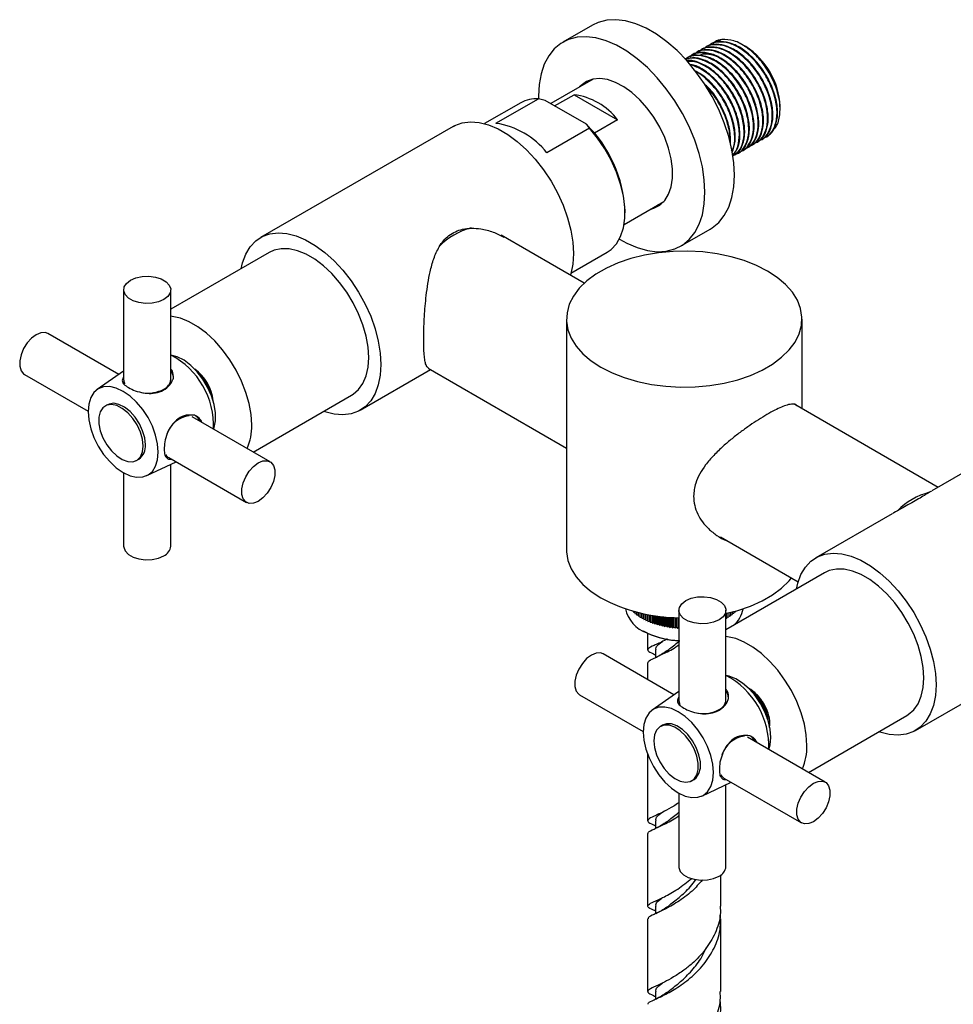
# Model space of a CAD drawing. Units: millimetres. Extents: x 5 to 995, y 5 to 995.
# Drawn here: x 781 to 841, y 784 to 846 of the extents above; entities that cross this region are included whole.
import ezdxf

# ---------------------------------------------------------------- set-up
doc = ezdxf.new("R2010")
doc.units = ezdxf.units.MM

msp = doc.modelspace()

# ---------------------------------------------------------------- linework, layer by layer
at = {"color": 7, "linetype": 'Continuous', "lineweight": 25}
for p, q in [((817.857, 846.126), (815.971, 845.037)), ((826.106, 845.215), (825.665, 845.067)), ((824.494, 844.391), (824.457, 844.369)), ((824.793, 844.564), (824.756, 844.542)), ((825.093, 844.736), (825.055, 844.715)), ((825.392, 844.909), (825.355, 844.888)), ((827.543, 844.804), (827.414, 844.878)), ((827.533, 844.787), (827.767, 844.662)), ((827.549, 844.8), (827.543, 844.804)), ((827.767, 844.662), (827.544, 844.79)), ((827.618, 844.761), (827.549, 844.8)), ((823.895, 844.045), (823.858, 844.024)), ((824.195, 844.218), (824.157, 844.196)), ((817.906, 842.691), (815.198, 841.127)), ((813.294, 841.183), (810.992, 839.854)), ((811.713, 839.873), (814.424, 841.437)), ((814.418, 841.604), (814.42, 841.442)), ((814.85, 841.328), (814.424, 841.437)), ((817.474, 839.813), (814.85, 841.328)), ((815.448, 840.983), (816.686, 841.697)), ((816.686, 841.697), (819.457, 840.098)), ((829.809, 840.783), (829.809, 840.964)), ((819.457, 840.098), (817.985, 839.248)), ((808.98, 839.674), (796.724, 832.598)), ((817.664, 839.567), (814.954, 838.002)), ((828.339, 838.682), (828.376, 838.703)), ((828.638, 838.854), (828.676, 838.876)), ((828.937, 839.027), (828.975, 839.049)), ((827.441, 838.163), (827.478, 838.185)), ((827.74, 838.336), (827.778, 838.358)), ((828.039, 838.509), (828.077, 838.53)), ((826.842, 837.818), (826.88, 837.839)), ((827.141, 837.99), (827.179, 838.012)), ((819.875, 833.435), (822.406, 834.896)), ((819.933, 834.174), (819.933, 834.31)), ((822.236, 834.73), (822.007, 834.666)), ((823.471, 832.047), (825.357, 833.135)), ((817.338, 829.688), (812.038, 832.747)), ((797.274, 831.646), (791.004, 828.026)), ((816.492, 830.327), (818.794, 831.656)), ((788.004, 829.264), (788.004, 823.548)), ((791.004, 823.548), (791.004, 829.264)), ((816.205, 827.399), (816.205, 812.702)), ((831.205, 821.683), (831.205, 827.399)), ((787.694, 823.875), (783.183, 826.479)), ((807.395, 824.266), (816.205, 819.18)), ((781.683, 823.881), (785.733, 821.543)), ((788.004, 824.092), (786.311, 822.907)), ((792.739, 823.979), (792.788, 824.007)), ((792.778, 823.932), (792.834, 823.964)), ((793.055, 823.618), (792.827, 823.872)), ((803.073, 821.599), (807.544, 824.18)), ((788.046, 823.344), (788.079, 823.267)), ((796.255, 818.933), (802.523, 822.552)), ((786.972, 821.946), (786.831, 821.864)), ((839.865, 816.683), (830.74, 821.951)), ((797.325, 818.315), (792.375, 821.173)), ((844.336, 819.264), (839.472, 816.456)), ((790.669, 818.78), (790.72, 818.713)), ((788.831, 818.4), (788.972, 818.482)), ((789.473, 817.429), (791.347, 818.302)), ((790.876, 818.575), (795.825, 815.717)), ((791.004, 812.933), (791.004, 818.142)), ((788.004, 817.61), (788.004, 812.933)), ((836.943, 814.996), (832.079, 812.188)), ((826.009, 813.52), (830.954, 810.665)), ((832.629, 811.235), (826.359, 807.616)), ((820.378, 808.821), (820.378, 808.812)), ((820.378, 808.812), (820.453, 808.8)), ((820.467, 808.796), (820.467, 808.727)), ((820.467, 808.727), (820.563, 808.714)), ((820.563, 808.77), (820.563, 808.644)), ((820.563, 808.644), (820.664, 808.634)), ((820.664, 808.744), (820.664, 808.564)), ((820.664, 808.564), (820.772, 808.556)), ((820.772, 808.717), (820.772, 808.487)), ((820.886, 808.689), (820.886, 808.412)), ((821.005, 808.662), (821.005, 808.341)), ((821.005, 808.409), (821.005, 808.662)), ((821.124, 808.341), (821.124, 808.636)), ((821.13, 808.635), (821.13, 808.272)), ((821.249, 808.276), (821.249, 808.611)), ((821.26, 808.608), (821.26, 808.207)), ((821.378, 808.214), (821.378, 808.585)), ((821.395, 808.582), (821.395, 808.146)), ((821.513, 808.155), (821.513, 808.561)), ((821.535, 808.557), (821.535, 808.088)), ((823.359, 808.853), (823.359, 803.138)), ((826.359, 803.138), (826.359, 808.853)), ((826.426, 808.667), (826.426, 808.353)), ((826.545, 808.694), (826.545, 808.425)), ((826.657, 808.722), (826.657, 808.5)), ((826.657, 808.57), (826.764, 808.578)), ((826.764, 808.749), (826.764, 808.578)), ((826.764, 808.648), (826.865, 808.659)), ((826.865, 808.775), (826.865, 808.659)), ((826.865, 808.729), (826.959, 808.742)), ((826.959, 808.801), (826.959, 808.742)), ((820.772, 808.487), (820.886, 808.481)), ((820.886, 808.412), (821.005, 808.409)), ((821.005, 808.409), (821.005, 808.341)), ((821.005, 808.341), (821.124, 808.341)), ((821.124, 808.341), (821.13, 808.272)), ((821.13, 808.272), (821.249, 808.276)), ((821.249, 808.276), (821.26, 808.207)), ((821.26, 808.207), (821.378, 808.214)), ((821.378, 808.214), (821.395, 808.146)), ((821.395, 808.146), (821.513, 808.155)), ((821.513, 808.155), (821.535, 808.088)), ((821.535, 808.088), (821.652, 808.1)), ((821.652, 808.1), (821.652, 808.537)), ((821.652, 808.1), (821.678, 808.033)), ((821.678, 808.533), (821.678, 808.033)), ((821.678, 808.033), (821.794, 808.049)), ((821.794, 808.049), (821.794, 808.515)), ((821.794, 808.049), (821.826, 807.983)), ((821.826, 808.51), (821.826, 807.983)), ((821.826, 807.983), (821.941, 808.001)), ((821.941, 808.001), (821.941, 808.493)), ((821.941, 808.001), (821.978, 807.936)), ((821.978, 808.488), (821.978, 807.936)), ((821.978, 807.936), (822.091, 807.957)), ((822.091, 807.957), (822.091, 808.473)), ((822.091, 807.957), (822.134, 807.893)), ((822.134, 808.468), (822.134, 807.893)), ((822.134, 807.893), (822.245, 807.918)), ((822.245, 807.918), (822.245, 808.455)), ((822.245, 807.918), (822.292, 807.854)), ((822.292, 808.449), (822.292, 807.854)), ((822.401, 807.882), (822.401, 808.438)), ((822.453, 808.433), (822.453, 807.82)), ((822.56, 807.85), (822.56, 808.423)), ((822.617, 808.418), (822.617, 807.79)), ((822.722, 807.822), (822.722, 808.409)), ((822.783, 808.405), (822.783, 807.764)), ((822.885, 807.799), (822.885, 808.398)), ((822.951, 808.394), (822.951, 807.742)), ((823.05, 807.78), (823.05, 808.388)), ((823.12, 808.385), (823.12, 807.725)), ((823.216, 807.765), (823.216, 808.381)), ((823.291, 808.378), (823.291, 807.712)), ((826.359, 808.353), (826.426, 808.353)), ((826.426, 808.422), (826.545, 808.425)), ((826.545, 808.494), (826.657, 808.5)), ((838.429, 801.189), (850.685, 808.265)), ((821.052, 807.551), (821.1, 807.524)), ((821.356, 807.389), (821.1, 807.524)), ((821.371, 807.382), (821.371, 806.329)), ((822.292, 807.854), (822.401, 807.882)), ((822.401, 807.882), (822.453, 807.82)), ((822.453, 807.82), (822.56, 807.85)), ((822.56, 807.85), (822.617, 807.79)), ((822.617, 807.79), (822.722, 807.822)), ((822.722, 807.822), (822.783, 807.764)), ((822.783, 807.764), (822.885, 807.799)), ((822.885, 807.799), (822.951, 807.742)), ((822.951, 807.742), (823.05, 807.78)), ((823.05, 807.78), (823.12, 807.725)), ((823.12, 807.725), (823.216, 807.765)), ((823.216, 807.765), (823.291, 807.712)), ((823.291, 807.712), (823.359, 807.743)), ((823.049, 803.465), (818.538, 806.069)), ((821.871, 806.329), (821.871, 805.839)), ((821.371, 805.513), (821.371, 804.434)), ((823.359, 803.682), (821.666, 802.496)), ((817.038, 803.471), (821.088, 801.133)), ((823.402, 802.934), (823.434, 802.856)), ((831.61, 798.523), (837.879, 802.142)), ((822.328, 801.536), (822.186, 801.454)), ((832.681, 797.905), (827.731, 800.762)), ((821.371, 799.675), (821.371, 795.447)), ((824.186, 797.99), (824.327, 798.071)), ((824.829, 797.018), (826.703, 797.892)), ((826.025, 798.37), (826.075, 798.303)), ((826.231, 798.164), (831.181, 795.307)), ((826.359, 792.523), (826.359, 797.732)), ((823.359, 797.2), (823.359, 792.523)), ((821.871, 795.447), (821.871, 794.957)), ((821.371, 794.631), (821.371, 790.007)), ((826.038, 790.007), (826.038, 791.987)), ((821.871, 790.007), (821.871, 789.516)), ((821.371, 789.19), (821.371, 784.566)), ((826.038, 784.566), (826.038, 789.19)), ((821.871, 784.566), (821.871, 784.075))]:
    msp.add_line(p, q, dxfattribs=at)
at = {"color": 7, "linetype": 'Continuous', "lineweight": 25, "flags": 128}
for points in [[(825.357, 833.135), (825.473, 833.207), (825.897, 833.554), (826.254, 833.998), (826.538, 834.53), (826.743, 835.142), (826.868, 835.826), (826.91, 836.569), (826.868, 837.361), (826.743, 838.188), (826.538, 839.039), (826.254, 839.898), (825.897, 840.753), (825.473, 841.591), (824.987, 842.398), (824.448, 843.161), (823.865, 843.868), (823.246, 844.509), (822.601, 845.073), (821.94, 845.55), (821.274, 845.935), (820.613, 846.22), (819.968, 846.401), (819.349, 846.475), (818.765, 846.442), (818.226, 846.301), (817.857, 846.126)], [(819.578, 832.503), (820.054, 832.238), (820.715, 831.953), (821.36, 831.772), (821.979, 831.697), (822.563, 831.731), (823.102, 831.872), (823.587, 832.118), (824.012, 832.466), (824.369, 832.909), (824.652, 833.441), (824.858, 834.054), (824.983, 834.737), (825.024, 835.481), (824.983, 836.272), (824.858, 837.1), (824.652, 837.95), (824.369, 838.81), (824.012, 839.665), (823.587, 840.503), (823.102, 841.309), (822.563, 842.072), (821.979, 842.78), (821.36, 843.42), (820.715, 843.984), (820.054, 844.462), (819.388, 844.846), (818.727, 845.131), (818.082, 845.313), (817.463, 845.387), (816.88, 845.353), (816.341, 845.212), (815.855, 844.966), (815.431, 844.619), (815.074, 844.175), (814.79, 843.643), (814.585, 843.03), (814.46, 842.347), (814.418, 841.604), (814.418, 841.604)], [(821.536, 834.394), (821.771, 834.46), (822.147, 834.66), (822.46, 834.961), (822.703, 835.354), (822.868, 835.83), (822.952, 836.376), (822.952, 836.978), (822.868, 837.621), (822.703, 838.288), (822.46, 838.961), (822.147, 839.623), (821.771, 840.258), (821.342, 840.848), (820.87, 841.378), (820.369, 841.835), (819.852, 842.206), (819.331, 842.483), (818.82, 842.657), (818.332, 842.725), (817.88, 842.685), (817.476, 842.537), (817.13, 842.286), (817.036, 842.188)], [(817.508, 842.46), (817.602, 842.558), (817.678, 842.627)], [(808.98, 839.674), (809.09, 839.733), (809.566, 839.905), (810.089, 839.971), (810.651, 839.928), (811.242, 839.778), (811.849, 839.524), (812.462, 839.17), (813.069, 838.724), (813.659, 838.192), (814.221, 837.586), (814.745, 836.916), (815.22, 836.195), (815.638, 835.436), (815.992, 834.654), (816.274, 833.863), (816.479, 833.077), (816.603, 832.312), (816.645, 831.582), (816.603, 830.9), (816.479, 830.279), (816.455, 830.198)], [(818.794, 831.656), (819.057, 831.84), (819.395, 832.205), (819.655, 832.667), (819.832, 833.217), (819.922, 833.84), (819.922, 834.522), (819.832, 835.249), (819.655, 836.002), (819.395, 836.765), (819.057, 837.52), (818.649, 838.25), (818.182, 838.938), (817.664, 839.567)], [(795.488, 830.614), (795.575, 830.994), (795.78, 831.542), (796.062, 832.008), (796.416, 832.382), (796.834, 832.657), (797.309, 832.83), (797.833, 832.895), (798.395, 832.853), (798.985, 832.703), (799.592, 832.449), (800.205, 832.095), (800.812, 831.648), (801.402, 831.116), (801.964, 830.51), (802.488, 829.84), (802.963, 829.119), (803.382, 828.36), (803.735, 827.578), (804.017, 826.787), (804.222, 826.002), (804.347, 825.237), (804.389, 824.507), (804.347, 823.825), (804.222, 823.204), (804.017, 822.656), (803.735, 822.19), (803.382, 821.816), (802.963, 821.54), (802.488, 821.368), (801.964, 821.303), (801.402, 821.345), (800.812, 821.495), (800.737, 821.521)], [(803.611, 824.956), (803.569, 825.619), (803.446, 826.315), (803.243, 827.028), (802.966, 827.743), (802.62, 828.444), (802.213, 829.114), (801.755, 829.74), (801.255, 830.306), (800.725, 830.801), (800.176, 831.214), (799.621, 831.534), (799.073, 831.755), (798.542, 831.872), (798.042, 831.883), (797.584, 831.787), (797.274, 831.646)], [(818.401, 824.338), (819.108, 823.978), (819.887, 823.673), (820.726, 823.426), (821.612, 823.242), (822.531, 823.123), (823.469, 823.072), (824.41, 823.089), (825.341, 823.174), (826.245, 823.326), (827.109, 823.542), (827.92, 823.818), (828.664, 824.152), (829.33, 824.536), (829.908, 824.966), (830.387, 825.434), (830.761, 825.933), (831.024, 826.455), (831.171, 826.992), (831.201, 827.535), (831.112, 828.077), (830.907, 828.607), (830.588, 829.119), (830.16, 829.603), (829.631, 830.053), (829.008, 830.461), (828.301, 830.82), (827.522, 831.126), (826.683, 831.373), (825.797, 831.557), (824.878, 831.676), (823.94, 831.727), (822.999, 831.71), (822.068, 831.625), (821.164, 831.473), (820.3, 831.257), (819.489, 830.98), (818.745, 830.647), (818.079, 830.263), (817.501, 829.833), (817.022, 829.365), (816.648, 828.866), (816.385, 828.344), (816.238, 827.807), (816.208, 827.263), (816.297, 826.722), (816.502, 826.191), (816.821, 825.68), (817.249, 825.195), (817.778, 824.746), (818.401, 824.338)], [(788.443, 829.876), (788.785, 830.024), (789.185, 830.11), (789.611, 830.127), (790.028, 830.075), (790.403, 829.957), (790.705, 829.783), (790.91, 829.566), (791, 829.325), (790.97, 829.08), (790.821, 828.849), (790.565, 828.651), (790.223, 828.504), (789.823, 828.417), (789.397, 828.4), (788.98, 828.452), (788.605, 828.57), (788.303, 828.745), (788.099, 828.961), (788.008, 829.202), (788.038, 829.448), (788.188, 829.679), (788.443, 829.876)], [(796.163, 820.656), (796.121, 821.319), (795.998, 822.015), (795.795, 822.728), (795.518, 823.443), (795.172, 824.144), (794.765, 824.814), (794.307, 825.44), (793.807, 826.007), (793.277, 826.502), (792.728, 826.914), (792.173, 827.234), (791.624, 827.455), (791.094, 827.573), (791.004, 827.582)], [(783.183, 826.479), (783.007, 826.542), (782.732, 826.528), (782.433, 826.405), (782.134, 826.183), (781.86, 825.88), (781.631, 825.52), (781.468, 825.132), (781.383, 824.748), (781.383, 824.4), (781.468, 824.114), (781.631, 823.915), (781.683, 823.881)], [(793.732, 820.391), (793.767, 820.489), (793.854, 820.925), (793.854, 821.42), (793.767, 821.956), (793.598, 822.509), (793.353, 823.057), (793.042, 823.578), (792.678, 824.051), (792.275, 824.455), (791.851, 824.775), (791.422, 824.998), (791.007, 825.113)], [(802.523, 822.552), (802.62, 822.612), (802.966, 822.913), (803.243, 823.308), (803.446, 823.787), (803.569, 824.341), (803.611, 824.956)], [(785.733, 821.506), (785.776, 820.977), (785.903, 820.419), (786.11, 819.852), (786.389, 819.299), (786.728, 818.782), (787.115, 818.32), (787.535, 817.93), (787.972, 817.628), (788.409, 817.426), (788.829, 817.33), (789.216, 817.346), (789.555, 817.471), (789.834, 817.702), (790.041, 818.03), (790.168, 818.442), (790.211, 818.921), (790.168, 819.45), (790.041, 820.009), (789.834, 820.576), (789.555, 821.128), (789.216, 821.646), (788.829, 822.108), (788.409, 822.498), (787.972, 822.799), (787.535, 823.002), (787.115, 823.097), (786.728, 823.082), (786.389, 822.956), (786.11, 822.725), (785.903, 822.398), (785.776, 821.986), (785.733, 821.506)], [(788.004, 823.548), (788.008, 823.486), (788.046, 823.344)], [(789.245, 819.316), (789.2, 819.748), (789.07, 820.203), (788.862, 820.655), (788.588, 821.074), (788.268, 821.433), (787.919, 821.711), (787.566, 821.889), (787.229, 821.957), (786.929, 821.911), (786.687, 821.753), (786.516, 821.492), (786.428, 821.147), (786.428, 820.737), (786.516, 820.29), (786.687, 819.833), (786.929, 819.394), (787.229, 819.002), (787.566, 818.681), (787.919, 818.451), (788.268, 818.327), (788.588, 818.316), (788.862, 818.419), (789.07, 818.63), (789.2, 818.935), (789.245, 819.316)], [(789.386, 819.397), (789.342, 819.829), (789.211, 820.285), (789.003, 820.737), (788.73, 821.155), (788.409, 821.515), (788.061, 821.792), (787.707, 821.971), (787.37, 822.039), (787.071, 821.992), (786.972, 821.946)], [(790.72, 818.713), (790.824, 818.609), (790.876, 818.575)], [(796.575, 818.241), (796.874, 818.364), (797.149, 818.378), (797.377, 818.281), (797.54, 818.082), (797.625, 817.797), (797.625, 817.448), (797.54, 817.064), (797.377, 816.677), (797.149, 816.317), (796.874, 816.013), (796.575, 815.791), (796.276, 815.668), (796.002, 815.655), (795.774, 815.751), (795.61, 815.95), (795.525, 816.236), (795.525, 816.584), (795.61, 816.968), (795.774, 817.356), (796.002, 817.716), (796.276, 818.019), (796.575, 818.241)], [(788.004, 812.933), (788.008, 812.871), (788.099, 812.63), (788.303, 812.414), (788.605, 812.24), (788.98, 812.121), (789.397, 812.069), (789.823, 812.087), (790.223, 812.173), (790.565, 812.32)], [(816.205, 812.702), (816.208, 812.566), (816.297, 812.024), (816.502, 811.494), (816.821, 810.982), (817.249, 810.498), (817.778, 810.048), (818.401, 809.64)], [(830.843, 810.204), (830.93, 810.583), (831.136, 811.132), (831.418, 811.597), (831.771, 811.972), (832.189, 812.247), (832.665, 812.419), (833.188, 812.485), (833.75, 812.442), (834.34, 812.293), (834.948, 812.038), (835.56, 811.685), (836.168, 811.238), (836.758, 810.706), (837.32, 810.1), (837.843, 809.43), (838.319, 808.709), (838.737, 807.95), (839.09, 807.168), (839.372, 806.377), (839.578, 805.592), (839.702, 804.827), (839.744, 804.097)], [(838.966, 804.546), (838.925, 805.208), (838.801, 805.904), (838.599, 806.618), (838.321, 807.333), (837.975, 808.033), (837.569, 808.704), (837.11, 809.33), (836.61, 809.896), (836.08, 810.391), (835.531, 810.803), (834.977, 811.124), (834.428, 811.345), (833.898, 811.462), (833.398, 811.473), (832.939, 811.376), (832.629, 811.235)], [(826.307, 808.641), (827.109, 808.844), (827.92, 809.121), (828.664, 809.454), (829.33, 809.838), (829.908, 810.268), (830.387, 810.736), (830.532, 810.909)], [(823.799, 809.466), (824.141, 809.613), (824.541, 809.7), (824.967, 809.717), (825.384, 809.665), (825.758, 809.547), (826.06, 809.372), (826.265, 809.156), (826.356, 808.915), (826.325, 808.669), (826.176, 808.438), (825.92, 808.241), (825.578, 808.093), (825.178, 808.007), (824.752, 807.99), (824.335, 808.042), (823.961, 808.16), (823.659, 808.334), (823.454, 808.551), (823.363, 808.792), (823.394, 809.037), (823.543, 809.268), (823.799, 809.466)], [(831.518, 800.246), (831.477, 800.909), (831.353, 801.605), (831.15, 802.318), (830.873, 803.033), (830.527, 803.734), (830.12, 804.404), (829.662, 805.03), (829.162, 805.596), (828.632, 806.091), (828.083, 806.504), (827.528, 806.824), (826.98, 807.045), (826.45, 807.162), (826.359, 807.172)], [(818.538, 806.069), (818.362, 806.131), (818.087, 806.118), (817.788, 805.995), (817.49, 805.773), (817.215, 805.469), (816.987, 805.109), (816.824, 804.722), (816.739, 804.338), (816.739, 803.99), (816.824, 803.704), (816.987, 803.505), (817.038, 803.471)], [(829.22, 800.756), (829.177, 801.274), (829.048, 801.821), (828.84, 802.375), (828.56, 802.912), (828.221, 803.412), (827.835, 803.852), (827.42, 804.217), (826.991, 804.489), (826.567, 804.659), (826.362, 804.703)], [(837.879, 802.142), (837.975, 802.202), (838.321, 802.503), (838.599, 802.898), (838.801, 803.377), (838.925, 803.931), (838.966, 804.546)], [(839.744, 804.097), (839.702, 803.415), (839.578, 802.794), (839.372, 802.245), (839.09, 801.78), (838.737, 801.406), (838.319, 801.13), (837.843, 800.958), (837.32, 800.892), (836.758, 800.935), (836.168, 801.085), (836.093, 801.111)], [(823.359, 803.138), (823.363, 803.076), (823.402, 802.934)], [(825.567, 798.511), (825.524, 799.04), (825.396, 799.599), (825.189, 800.165), (824.911, 800.718), (824.571, 801.235), (824.184, 801.698), (823.764, 802.087), (823.327, 802.389), (822.891, 802.592), (822.471, 802.687), (822.083, 802.672), (821.744, 802.546), (821.466, 802.315), (821.259, 801.987), (821.131, 801.576), (821.088, 801.096), (821.131, 800.567), (821.259, 800.008), (821.466, 799.442), (821.744, 798.889), (822.083, 798.372), (822.471, 797.909), (822.891, 797.52), (823.327, 797.218), (823.764, 797.015), (824.184, 796.92), (824.571, 796.935), (824.911, 797.061), (825.189, 797.292), (825.396, 797.62), (825.524, 798.031), (825.567, 798.511)], [(821.772, 800.538), (821.816, 800.107), (821.947, 799.651), (822.155, 799.199), (822.428, 798.781), (822.749, 798.421), (823.097, 798.143), (823.451, 797.965), (823.788, 797.897), (824.087, 797.943), (824.33, 798.102), (824.501, 798.362), (824.589, 798.707), (824.589, 799.117), (824.501, 799.564), (824.33, 800.021), (824.087, 800.46), (823.788, 800.852), (823.451, 801.173), (823.097, 801.403), (822.749, 801.527), (822.428, 801.538), (822.155, 801.435), (821.947, 801.224), (821.816, 800.919), (821.772, 800.538)], [(824.327, 798.071), (824.472, 798.183), (824.642, 798.443), (824.73, 798.789), (824.73, 799.198), (824.642, 799.646), (824.472, 800.103), (824.229, 800.541), (823.93, 800.934), (823.592, 801.255), (823.239, 801.485), (822.89, 801.609), (822.57, 801.62), (822.328, 801.536)], [(829.087, 799.979), (829.177, 800.288), (829.22, 800.756)], [(826.075, 798.303), (826.179, 798.199), (826.231, 798.164)], [(831.931, 797.831), (832.229, 797.954), (832.504, 797.967), (832.732, 797.871), (832.895, 797.672), (832.98, 797.386), (832.98, 797.038), (832.895, 796.654), (832.732, 796.267), (832.504, 795.907), (832.229, 795.603), (831.931, 795.381), (831.632, 795.258), (831.357, 795.245), (831.129, 795.341), (830.966, 795.54), (830.881, 795.826), (830.881, 796.174), (830.966, 796.558), (831.129, 796.945), (831.357, 797.305), (831.632, 797.609), (831.931, 797.831)], [(823.359, 792.523), (823.363, 792.461), (823.454, 792.22), (823.659, 792.004), (823.961, 791.829), (824.335, 791.711), (824.752, 791.659), (825.178, 791.676), (825.578, 791.763), (825.92, 791.91)]]:
    msp.add_lwpolyline(points, dxfattribs=at)
at = {"color": 7, "linetype": 'Continuous', "lineweight": 25}
for centre, radius, start, end in [((825.05, 840.747), 4.764, 2.60583, 57.38879), ((814.282, 839.434), 2.008, 85.95251, 119.46525), ((816.162, 837.59), 4.14, 37.27429, 82.73109), ((810.977, 834.855), 5.071, 38.35415, 81.65123), ((811.608, 833.89), 8.336, 2.88762, 45.27158), ((811.287, 828.855), 4.505, 104.74581, 135.24882), ((788.614, 820.585), 5.122, 357.83846, 62.15616), ((790.508, 823.663), 0.663, 1.77575, 41.57027), ((790.961, 821.939), 2.758, 5.42269, 55.12299), ((790.883, 821.895), 2.772, 14.4821, 38.40952), ((790.266, 823.614), 0.741, 293.79534, 354.88452), ((789.509, 824.982), 2.302, 262.83012, 297.28546), ((792.391, 819.525), 1.726, 97.12129, 161.91711), ((792.227, 820.685), 0.663, 18.43844, 58.22731), ((792.638, 820.566), 3.526, 336.42217, 1.46709), ((788.431, 819.278), 0.963, 304.20343, 7.10875), ((840.466, 812.014), 4.5, 104.73852, 135.14352), ((790.266, 812.999), 0.741, 293.79534, 354.88452), ((823.437, 819.038), 10.662, 241.81401, 269.71255), ((822.033, 809.411), 2.123, 192.5446, 250.16278), ((825.813, 809.187), 1.652, 308.33727, 351.7207), ((823.602, 812.477), 5.556, 245.6702, 267.49689), ((823.609, 812.376), 5.472, 245.68706, 267.99472), ((823.97, 800.174), 5.122, 357.83846, 62.15616), ((825.863, 803.253), 0.663, 1.77575, 41.57027), ((826.327, 801.536), 2.746, 4.37519, 55.48568), ((825.621, 803.204), 0.741, 293.79534, 354.88452), ((826.249, 801.49), 2.76, 14.43229, 45.56233), ((824.865, 804.571), 2.302, 262.83012, 297.28546), ((827.747, 799.115), 1.726, 97.12129, 161.91711), ((827.583, 800.275), 0.663, 18.43844, 58.22731), ((827.994, 800.156), 3.526, 336.42217, 1.46709), ((825.621, 792.589), 0.741, 293.79534, 354.88452)]:
    msp.add_arc(centre, radius, start, end, dxfattribs=at)
for points, knots in [([(828.786, 838.963), (828.797, 838.965), (829.012, 838.992), (829.307, 839.318), (829.593, 839.921), (829.64, 840.755), (829.459, 841.694), (829.06, 842.66), (828.498, 843.537), (827.838, 844.249), (827.142, 844.757), (826.439, 845.049), (825.845, 845.07), (825.436, 844.977), (825.291, 844.824), (825.252, 844.783)], [0, 0, 0, 0, 0.005038, 0.097555, 0.192009, 0.284532, 0.378306, 0.472305, 0.564672, 0.651174, 0.736489, 0.821535, 0.908158, 0.975643, 1, 1, 1, 1]), ([(828.965, 839.068), (828.995, 839.077), (829.217, 839.148), (829.477, 839.552), (829.677, 840.246), (829.634, 841.133), (829.366, 842.091), (828.892, 843.044), (828.257, 843.897), (827.521, 844.564), (826.746, 844.996), (826.026, 845.111), (825.56, 845.058), (825.4, 844.91), (825.395, 844.906)], [0, 0, 0, 0, 0.015373, 0.113663, 0.212487, 0.309407, 0.408522, 0.506082, 0.604074, 0.703053, 0.799928, 0.898945, 0.996836, 1, 1, 1, 1]), ([(826.106, 845.215), (825.949, 845.188), (825.735, 845.151), (825.59, 844.997), (825.552, 844.956)], [0, 0, 0, 0, 0.734796, 1, 1, 1, 1]), ([(829.411, 839.526), (829.425, 839.536), (829.615, 839.662), (829.781, 840.191), (829.842, 841.052), (829.614, 842.075), (829.146, 843.103), (828.479, 844.033), (827.69, 844.749), (826.852, 845.2), (826.355, 845.21), (826.106, 845.215)], [0, 0, 0, 0, 0.009996, 0.13191, 0.254348, 0.377312, 0.5008, 0.624813, 0.74935, 0.874413, 1, 1, 1, 1]), ([(827.588, 838.272), (827.599, 838.274), (827.815, 838.301), (828.11, 838.627), (828.396, 839.23), (828.443, 840.064), (828.262, 841.002), (827.863, 841.969), (827.301, 842.846), (826.641, 843.558), (825.944, 844.066), (825.242, 844.357), (824.647, 844.379), (824.239, 844.286), (824.093, 844.133), (824.055, 844.092)], [0, 0, 0, 0, 0.005038, 0.097555, 0.192009, 0.284532, 0.378306, 0.472305, 0.564672, 0.651174, 0.736489, 0.821535, 0.908158, 0.975643, 1, 1, 1, 1]), ([(827.768, 838.377), (827.798, 838.386), (828.02, 838.457), (828.28, 838.861), (828.48, 839.554), (828.437, 840.442), (828.169, 841.4), (827.695, 842.353), (827.06, 843.206), (826.324, 843.873), (825.548, 844.304), (824.828, 844.42), (824.363, 844.367), (824.202, 844.219), (824.197, 844.214)], [0, 0, 0, 0, 0.015373, 0.113663, 0.212487, 0.309407, 0.408522, 0.506082, 0.604074, 0.703053, 0.799928, 0.898945, 0.996836, 1, 1, 1, 1]), ([(827.888, 838.445), (827.899, 838.446), (828.114, 838.474), (828.409, 838.799), (828.695, 839.402), (828.742, 840.237), (828.561, 841.175), (828.162, 842.142), (827.6, 843.019), (826.94, 843.731), (826.244, 844.239), (825.541, 844.53), (824.947, 844.552), (824.538, 844.459), (824.393, 844.305), (824.354, 844.265)], [0, 0, 0, 0, 0.005038, 0.097555, 0.192009, 0.284532, 0.378306, 0.472305, 0.564672, 0.651174, 0.736489, 0.821535, 0.908158, 0.975643, 1, 1, 1, 1]), ([(828.067, 838.549), (828.097, 838.559), (828.319, 838.629), (828.579, 839.034), (828.779, 839.727), (828.736, 840.615), (828.468, 841.573), (827.994, 842.526), (827.359, 843.379), (826.623, 844.045), (825.847, 844.477), (825.128, 844.593), (824.662, 844.54), (824.502, 844.392), (824.497, 844.387)], [0, 0, 0, 0, 0.015373, 0.113663, 0.212487, 0.309407, 0.408522, 0.506082, 0.604074, 0.703053, 0.799928, 0.898945, 0.996836, 1, 1, 1, 1]), ([(828.187, 838.618), (828.198, 838.619), (828.413, 838.647), (828.709, 838.972), (828.994, 839.575), (829.042, 840.409), (828.86, 841.348), (828.461, 842.315), (827.899, 843.192), (827.24, 843.903), (826.543, 844.412), (825.841, 844.703), (825.246, 844.725), (824.837, 844.632), (824.692, 844.478), (824.654, 844.437)], [0, 0, 0, 0, 0.005038, 0.097555, 0.192009, 0.284532, 0.378306, 0.472305, 0.564672, 0.651174, 0.736489, 0.821535, 0.908158, 0.975643, 1, 1, 1, 1]), ([(825.771, 844.135), (825.604, 844.187), (825.252, 844.297), (824.878, 844.294), (824.706, 844.205), (824.673, 844.188)], [0, 0, 0, 0, 0.421231, 0.888097, 1, 1, 1, 1]), ([(828.367, 838.722), (828.397, 838.732), (828.618, 838.802), (828.879, 839.206), (829.079, 839.9), (829.036, 840.788), (828.767, 841.746), (828.293, 842.699), (827.659, 843.552), (826.923, 844.218), (826.147, 844.65), (825.427, 844.765), (824.961, 844.713), (824.801, 844.565), (824.796, 844.56)], [0, 0, 0, 0, 0.015373, 0.113663, 0.212487, 0.309407, 0.408522, 0.506082, 0.604074, 0.703053, 0.799928, 0.898945, 0.996836, 1, 1, 1, 1]), ([(828.486, 838.791), (828.497, 838.792), (828.713, 838.82), (829.008, 839.145), (829.294, 839.748), (829.341, 840.582), (829.16, 841.521), (828.761, 842.488), (828.199, 843.364), (827.539, 844.076), (826.842, 844.584), (826.14, 844.876), (825.545, 844.898), (825.137, 844.804), (824.991, 844.651), (824.953, 844.61)], [0, 0, 0, 0, 0.005038, 0.097555, 0.192009, 0.284532, 0.378306, 0.472305, 0.564672, 0.651174, 0.736489, 0.821535, 0.908158, 0.975643, 1, 1, 1, 1]), ([(828.666, 838.895), (828.696, 838.905), (828.918, 838.975), (829.178, 839.379), (829.378, 840.073), (829.335, 840.961), (829.067, 841.918), (828.593, 842.872), (827.958, 843.724), (827.222, 844.391), (826.446, 844.823), (825.726, 844.938), (825.261, 844.886), (825.1, 844.737), (825.095, 844.733)], [0, 0, 0, 0, 0.015373, 0.113663, 0.212487, 0.309407, 0.408522, 0.506082, 0.604074, 0.703053, 0.799928, 0.898945, 0.996836, 1, 1, 1, 1]), ([(827.289, 838.099), (827.3, 838.101), (827.515, 838.128), (827.811, 838.454), (828.096, 839.057), (828.143, 839.891), (827.962, 840.83), (827.563, 841.796), (827.001, 842.673), (826.341, 843.385), (825.645, 843.893), (824.943, 844.185), (824.348, 844.206), (823.939, 844.113), (823.794, 843.96), (823.756, 843.919)], [0, 0, 0, 0, 0.005038, 0.097555, 0.192009, 0.284532, 0.378306, 0.472305, 0.564672, 0.651174, 0.736489, 0.821535, 0.908158, 0.975643, 1, 1, 1, 1]), ([(827.169, 838.031), (827.199, 838.041), (827.421, 838.111), (827.681, 838.515), (827.881, 839.209), (827.838, 840.096), (827.57, 841.054), (827.096, 842.008), (826.462, 842.86), (825.724, 843.53), (824.955, 843.948), (824.264, 844.101), (823.909, 843.974), (823.756, 843.919)], [0, 0, 0, 0, 0.015776, 0.116648, 0.218066, 0.317531, 0.419248, 0.51937, 0.619934, 0.721512, 0.82093, 0.922548, 1, 1, 1, 1]), ([(826.989, 837.927), (827.001, 837.928), (827.216, 837.956), (827.511, 838.281), (827.797, 838.884), (827.844, 839.718), (827.663, 840.657), (827.264, 841.623), (826.702, 842.501), (826.043, 843.212), (825.344, 843.723), (824.649, 844.002), (824.113, 844.059), (823.857, 843.958), (823.782, 843.929)], [0, 0, 0, 0, 0.005339, 0.103379, 0.203472, 0.301519, 0.400891, 0.500502, 0.598383, 0.69005, 0.780458, 0.870581, 0.962376, 1, 1, 1, 1]), ([(826.87, 837.858), (826.9, 837.868), (827.122, 837.938), (827.382, 838.342), (827.582, 839.036), (827.539, 839.924), (827.271, 840.881), (826.797, 841.835), (826.163, 842.686), (825.423, 843.361), (824.661, 843.763), (824.116, 843.922), (823.885, 843.857), (823.862, 843.851)], [0, 0, 0, 0, 0.016887, 0.124861, 0.233421, 0.339889, 0.448768, 0.555939, 0.663585, 0.772315, 0.878734, 0.987506, 1, 1, 1, 1]), ([(826.827, 837.841), (826.955, 837.924), (827.253, 838.115), (827.492, 838.722), (827.546, 839.542), (827.363, 840.485), (826.965, 841.451), (826.403, 842.327), (825.742, 843.041), (825.048, 843.543), (824.405, 843.827), (824.044, 843.823), (823.891, 843.822)], [0, 0, 0, 0, 0.083604, 0.193645, 0.301437, 0.410687, 0.520198, 0.627809, 0.728586, 0.82798, 0.927061, 1, 1, 1, 1]), ([(827.469, 838.204), (827.499, 838.213), (827.72, 838.284), (827.981, 838.688), (828.18, 839.382), (828.138, 840.269), (827.869, 841.227), (827.395, 842.18), (826.761, 843.033), (826.025, 843.7), (825.249, 844.132), (824.529, 844.247), (824.063, 844.194), (823.903, 844.046), (823.898, 844.041)], [0, 0, 0, 0, 0.015373, 0.113663, 0.212487, 0.309407, 0.408522, 0.506082, 0.604074, 0.703053, 0.799928, 0.898945, 0.996836, 1, 1, 1, 1]), ([(826.766, 837.858), (826.808, 837.888), (827.012, 838.035), (827.187, 838.557), (827.248, 839.367), (827.064, 840.313), (826.665, 841.277), (826.103, 842.156), (825.444, 842.863), (824.749, 843.383), (824.297, 843.538), (824.074, 843.614)], [0, 0, 0, 0, 0.03212, 0.158715, 0.282722, 0.408405, 0.53439, 0.658188, 0.774125, 0.88847, 1, 1, 1, 1]), ([(826.768, 837.847), (826.873, 837.951), (827.122, 838.2), (827.276, 838.873), (827.241, 839.748), (826.971, 840.71), (826.498, 841.661), (825.862, 842.518), (825.128, 843.171), (824.503, 843.554), (824.171, 843.6), (824.075, 843.613)], [0, 0, 0, 0, 0.089369, 0.213398, 0.335036, 0.45943, 0.581873, 0.704857, 0.829081, 0.950663, 1, 1, 1, 1]), ([(826.758, 838.025), (826.835, 838.247), (826.99, 838.687), (826.938, 839.58), (826.672, 840.535), (826.198, 841.491), (825.564, 842.335), (824.915, 842.951), (824.499, 843.157), (824.339, 843.235)], [0, 0, 0, 0, 0.150523, 0.299639, 0.452132, 0.602233, 0.752998, 0.905282, 1, 1, 1, 1]), ([(826.724, 838.095), (826.775, 838.194), (826.925, 838.489), (826.94, 839.206), (826.767, 840.137), (826.365, 841.104), (825.804, 841.986), (825.145, 842.678), (824.655, 843.084), (824.406, 843.183), (824.386, 843.191)], [0, 0, 0, 0, 0.078711, 0.233161, 0.3897, 0.546613, 0.700803, 0.845202, 0.987619, 1, 1, 1, 1]), ([(826.644, 838.559), (826.646, 838.836), (826.651, 839.398), (826.37, 840.368), (825.896, 841.307), (825.411, 842.007), (825.079, 842.294), (824.992, 842.369)], [0, 0, 0, 0, 0.226331, 0.459115, 0.68825, 0.918397, 1, 1, 1, 1]), ([(826.595, 838.808), (826.602, 838.884), (826.633, 839.228), (826.456, 839.974), (826.067, 840.925), (825.593, 841.699), (825.241, 842.059), (825.122, 842.181)], [0, 0, 0, 0, 0.075426, 0.340154, 0.605516, 0.866271, 1, 1, 1, 1]), ([(817.664, 839.567), (817.62, 839.628), (817.559, 839.711), (817.492, 839.792), (817.474, 839.813)], [0, 0, 0, 0, 0.739493, 1, 1, 1, 1]), ([(807.415, 824.294), (807.391, 824.303), (807.313, 824.333), (807.239, 824.516), (807.171, 824.828), (807.132, 825.225), (807.111, 825.731), (807.109, 826.484), (807.149, 827.566), (807.245, 828.721), (807.374, 829.679), (807.524, 830.47), (807.743, 831.267), (808.098, 832.078), (808.676, 832.784), (809.44, 833.13), (810.154, 833.207), (810.816, 833.156), (811.531, 832.977), (811.996, 832.734), (812.221, 832.615)], [0, 0, 0, 0, 0.0252785, 0.0832672, 0.1287679, 0.1754863, 0.2210426, 0.2682555, 0.3507776, 0.4356535, 0.4847607, 0.5348717, 0.5933885, 0.653709, 0.7264144, 0.7994966, 0.841925, 0.8855615, 0.944401, 1, 1, 1, 1]), ([(791.168, 823.632), (791.17, 823.791), (791.171, 824.015), (791.042, 824.186), (791.004, 824.237)], [0, 0, 0, 0, 0.707963, 1, 1, 1, 1]), ([(788.004, 823.716), (787.96, 823.639), (787.869, 823.482), (787.968, 823.327), (788.019, 823.247)], [0, 0, 0, 0, 0.4886263, 1, 1, 1, 1]), ([(788.747, 822.827), (788.917, 822.779), (789.247, 822.685), (789.783, 822.654), (790.307, 822.741), (790.774, 822.999), (791.051, 823.331), (791.14, 823.559), (791.168, 823.632)], [0, 0, 0, 0, 0.167698, 0.325651, 0.511255, 0.707297, 0.905849, 1, 1, 1, 1]), ([(793.675, 822.279), (793.675, 822.283), (793.673, 822.45), (793.536, 822.831), (793.314, 823.288), (793.126, 823.528), (793.055, 823.618)], [0, 0, 0, 0, 0.008915, 0.396068, 0.773441, 1, 1, 1, 1]), ([(788.019, 823.247), (788.111, 823.176), (788.295, 823.032), (788.595, 822.896), (788.747, 822.827)], [0, 0, 0, 0, 0.494752, 1, 1, 1, 1]), ([(830.894, 821.862), (830.883, 821.883), (830.829, 821.988), (830.618, 821.992), (830.301, 821.954), (829.907, 821.809), (829.475, 821.605), (828.976, 821.331), (828.439, 821.003), (827.883, 820.634), (827.316, 820.23), (826.742, 819.786), (826.149, 819.282), (825.575, 818.726), (825.07, 818.138), (824.684, 817.547), (824.373, 816.882), (824.326, 816.396), (824.298, 816.115)], [0, 0, 0, 0, 0.018787, 0.094417, 0.169983, 0.230549, 0.29108, 0.351822, 0.412566, 0.469749, 0.526962, 0.588193, 0.649455, 0.720242, 0.791017, 0.853164, 0.915241, 1, 1, 1, 1]), ([(792.53, 821.273), (792.351, 821.289), (791.991, 821.321), (791.464, 821.084), (791.051, 820.666), (790.764, 820.136), (790.668, 819.757), (790.622, 819.579)], [0, 0, 0, 0, 0.212934, 0.425877, 0.628582, 0.825521, 1, 1, 1, 1]), ([(792.987, 820.82), (792.972, 820.858), (792.907, 821.022), (792.725, 821.166), (792.568, 821.252), (792.53, 821.273)], [0, 0, 0, 0, 0.187962, 0.807752, 1, 1, 1, 1]), ([(790.622, 819.579), (790.606, 819.416), (790.574, 819.088), (790.606, 818.856), (790.622, 818.738)], [0, 0, 0, 0, 0.494752, 1, 1, 1, 1]), ([(790.622, 818.738), (790.667, 818.662), (790.754, 818.513), (790.901, 818.458), (791.015, 818.483), (791.028, 818.486)], [0, 0, 0, 0, 0.483545, 0.9389883, 1, 1, 1, 1]), ([(824.298, 816.115), (824.313, 815.92), (824.341, 815.53), (824.548, 814.976), (824.856, 814.473), (825.268, 814.004), (825.78, 813.611), (826.176, 813.359), (826.397, 813.293), (826.407, 813.29)], [0, 0, 0, 0, 0.158347, 0.316837, 0.473953, 0.631191, 0.811438, 0.991679, 1, 1, 1, 1]), ([(839.432, 816.431), (839.425, 816.428), (839.288, 816.358), (838.957, 816.139), (838.427, 815.831), (837.84, 815.497), (837.332, 815.227), (837.005, 815.031), (836.985, 815.018)], [0, 0, 0, 0, 0.017913, 0.349039, 0.513477, 0.684055, 0.980099, 1, 1, 1, 1]), ([(822.625, 807.029), (822.563, 806.995), (822.223, 806.804), (821.744, 806.602), (821.36, 806.408), (821.363, 806.257), (821.564, 806.153), (821.827, 806.029), (821.871, 806.008)], [0, 0, 0, 0, 0.049603, 0.275008, 0.501649, 0.728291, 0.953696, 1, 1, 1, 1]), ([(821.906, 806.33), (821.902, 806.379), (821.89, 806.518), (822.057, 806.674), (822.273, 806.837), (822.311, 806.866)], [0, 0, 0, 0, 0.309534, 0.877428, 1, 1, 1, 1]), ([(822.59, 806.261), (822.63, 806.291), (822.832, 806.444), (823.125, 806.678), (823.359, 806.866)], [0, 0, 0, 0, 0.198576, 1, 1, 1, 1]), ([(821.416, 805.513), (821.409, 805.541), (821.389, 805.62), (821.748, 805.776), (822.408, 806.097), (823.01, 806.383), (823.336, 806.633), (823.359, 806.651)], [0, 0, 0, 0, 0.150926, 0.427826, 0.703214, 0.978603, 1, 1, 1, 1]), ([(822.59, 806.261), (822.478, 806.182), (822.253, 806.022), (822.016, 805.907), (821.896, 805.849)], [0, 0, 0, 0, 0.493037, 1, 1, 1, 1]), ([(826.524, 803.222), (826.525, 803.38), (826.527, 803.604), (826.397, 803.776), (826.359, 803.826)], [0, 0, 0, 0, 0.707963, 1, 1, 1, 1]), ([(828.986, 801.954), (828.987, 801.97), (828.99, 802.138), (828.869, 802.524), (828.625, 803.042), (828.257, 803.544), (827.962, 803.767), (827.806, 803.886)], [0, 0, 0, 0, 0.023173, 0.254992, 0.490599, 0.728636, 1, 1, 1, 1]), ([(829.117, 801.409), (829.137, 801.494), (829.195, 801.741), (829.073, 802.298), (828.777, 802.945), (828.329, 803.533), (827.98, 803.768), (827.806, 803.886)], [0, 0, 0, 0, 0.1157055, 0.3367791, 0.5578527, 0.7789264, 1, 1, 1, 1]), ([(823.359, 803.306), (823.315, 803.229), (823.224, 803.072), (823.324, 802.916), (823.375, 802.837)], [0, 0, 0, 0, 0.488626, 1, 1, 1, 1]), ([(824.102, 802.417), (824.272, 802.368), (824.602, 802.275), (825.138, 802.243), (825.662, 802.331), (826.129, 802.589), (826.407, 802.921), (826.495, 803.149), (826.524, 803.222)], [0, 0, 0, 0, 0.167698, 0.325651, 0.511255, 0.707297, 0.905849, 1, 1, 1, 1]), ([(823.375, 802.837), (823.466, 802.765), (823.651, 802.621), (823.951, 802.485), (824.102, 802.417)], [0, 0, 0, 0, 0.494752, 1, 1, 1, 1]), ([(827.886, 800.863), (827.706, 800.879), (827.347, 800.911), (826.82, 800.674), (826.407, 800.256), (826.12, 799.726), (826.023, 799.346), (825.978, 799.168)], [0, 0, 0, 0, 0.212934, 0.425877, 0.628582, 0.825521, 1, 1, 1, 1]), ([(828.342, 800.409), (828.327, 800.448), (828.262, 800.612), (828.081, 800.756), (827.923, 800.842), (827.886, 800.863)], [0, 0, 0, 0, 0.187962, 0.807752, 1, 1, 1, 1]), ([(825.978, 799.168), (825.962, 799.006), (825.929, 798.678), (825.961, 798.446), (825.978, 798.328)], [0, 0, 0, 0, 0.494752, 1, 1, 1, 1]), ([(825.978, 798.328), (826.023, 798.251), (826.11, 798.103), (826.257, 798.048), (826.37, 798.073), (826.383, 798.076)], [0, 0, 0, 0, 0.483545, 0.9389883, 1, 1, 1, 1]), ([(823.359, 796.591), (823.249, 796.515), (822.924, 796.293), (822.347, 795.993), (821.738, 795.712), (821.361, 795.528), (821.363, 795.375), (821.564, 795.272), (821.827, 795.147), (821.871, 795.126)], [0, 0, 0, 0, 0.0692, 0.203544, 0.392439, 0.58237, 0.772301, 0.961196, 1, 1, 1, 1]), ([(821.416, 794.631), (821.409, 794.659), (821.389, 794.738), (821.748, 794.894), (822.408, 795.215), (823.01, 795.501), (823.336, 795.751), (823.359, 795.769)], [0, 0, 0, 0, 0.150926, 0.427826, 0.703214, 0.978603, 1, 1, 1, 1]), ([(822.59, 795.379), (822.478, 795.3), (822.253, 795.14), (822.016, 795.025), (821.896, 794.967)], [0, 0, 0, 0, 0.493037, 1, 1, 1, 1]), ([(821.906, 795.448), (821.902, 795.497), (821.89, 795.636), (822.057, 795.792), (822.273, 795.955), (822.311, 795.984)], [0, 0, 0, 0, 0.309534, 0.877428, 1, 1, 1, 1]), ([(822.59, 795.379), (822.63, 795.409), (822.832, 795.562), (823.125, 795.796), (823.359, 795.984)], [0, 0, 0, 0, 0.198576, 1, 1, 1, 1]), ([(821.871, 789.685), (821.827, 789.706), (821.564, 789.831), (821.363, 789.934), (821.361, 790.087), (821.739, 790.272), (822.409, 790.579), (823.278, 791.044), (823.882, 791.529), (824.182, 791.769)], [0, 0, 0, 0, 0.033123, 0.194365, 0.356492, 0.518618, 0.67986, 0.841102, 1, 1, 1, 1]), ([(824.859, 791.671), (824.645, 791.426), (824.158, 790.871), (823.278, 790.244), (822.408, 789.759), (821.748, 789.457), (821.389, 789.297), (821.409, 789.218), (821.416, 789.19)], [0, 0, 0, 0, 0.148097, 0.335984, 0.522845, 0.709705, 0.897592, 1, 1, 1, 1]), ([(822.589, 789.938), (822.63, 789.968), (822.836, 790.125), (823.378, 790.543), (823.997, 791.097), (824.325, 791.54), (824.438, 791.692)], [0, 0, 0, 0, 0.086927, 0.447465, 0.810233, 1, 1, 1, 1]), ([(821.906, 790.007), (821.902, 790.056), (821.89, 790.195), (822.057, 790.351), (822.273, 790.514), (822.311, 790.543)], [0, 0, 0, 0, 0.309534, 0.877428, 1, 1, 1, 1]), ([(825.993, 790.006), (826.003, 789.822), (826.035, 789.237), (825.706, 788.271), (825.073, 787.206), (824.333, 786.432), (823.631, 785.874), (823.023, 785.473), (822.346, 785.106), (821.738, 784.832), (821.361, 784.646), (821.363, 784.493), (821.564, 784.39), (821.827, 784.265), (821.871, 784.244)], [0, 0, 0, 0, 0.047214, 0.150428, 0.253641, 0.357421, 0.417731, 0.491404, 0.564811, 0.668024, 0.771804, 0.875584, 0.978797, 1, 1, 1, 1]), ([(822.59, 789.938), (822.477, 789.858), (822.249, 789.697), (822.01, 789.582), (821.889, 789.523)], [0, 0, 0, 0, 0.492922, 1, 1, 1, 1]), ([(821.416, 783.749), (821.409, 783.777), (821.389, 783.856), (821.748, 784.016), (822.407, 784.319), (823.281, 784.799), (824.213, 785.491), (825.072, 786.389), (825.71, 787.455), (826.049, 788.496), (826.007, 789.159), (825.99, 789.42)], [0, 0, 0, 0, 0.0667266, 0.1891485, 0.3109022, 0.4326558, 0.5550777, 0.6774995, 0.7992532, 0.9210069, 1, 1, 1, 1]), ([(822.59, 784.497), (822.63, 784.528), (822.836, 784.685), (823.383, 785.096), (824.097, 785.781), (824.727, 786.541), (824.992, 787.109), (825.101, 787.343)], [0, 0, 0, 0, 0.060835, 0.313424, 0.567576, 0.821728, 1, 1, 1, 1]), ([(821.906, 784.566), (821.902, 784.615), (821.89, 784.754), (822.057, 784.91), (822.273, 785.073), (822.311, 785.102)], [0, 0, 0, 0, 0.309534, 0.877428, 1, 1, 1, 1]), ([(822.59, 784.497), (822.478, 784.418), (822.253, 784.258), (822.016, 784.143), (821.896, 784.085)], [0, 0, 0, 0, 0.493037, 1, 1, 1, 1]), ([(824.201, 780.901), (824.493, 781.186), (825.076, 781.755), (825.705, 782.833), (826.035, 783.795), (826.003, 784.381), (825.993, 784.565)], [0, 0, 0, 0, 0.290358, 0.57913, 0.867903, 1, 1, 1, 1]), ([(825.991, 783.899), (826.005, 783.665), (826.044, 783.028), (825.708, 782.015), (825.202, 781.157), (824.828, 780.722), (824.72, 780.596)], [0, 0, 0, 0, 0.19495, 0.529783, 0.864615, 1, 1, 1, 1])]:
    msp.add_open_spline(points, degree=3, knots=knots, dxfattribs=at)

doc.saveas('drawing.dxf')
